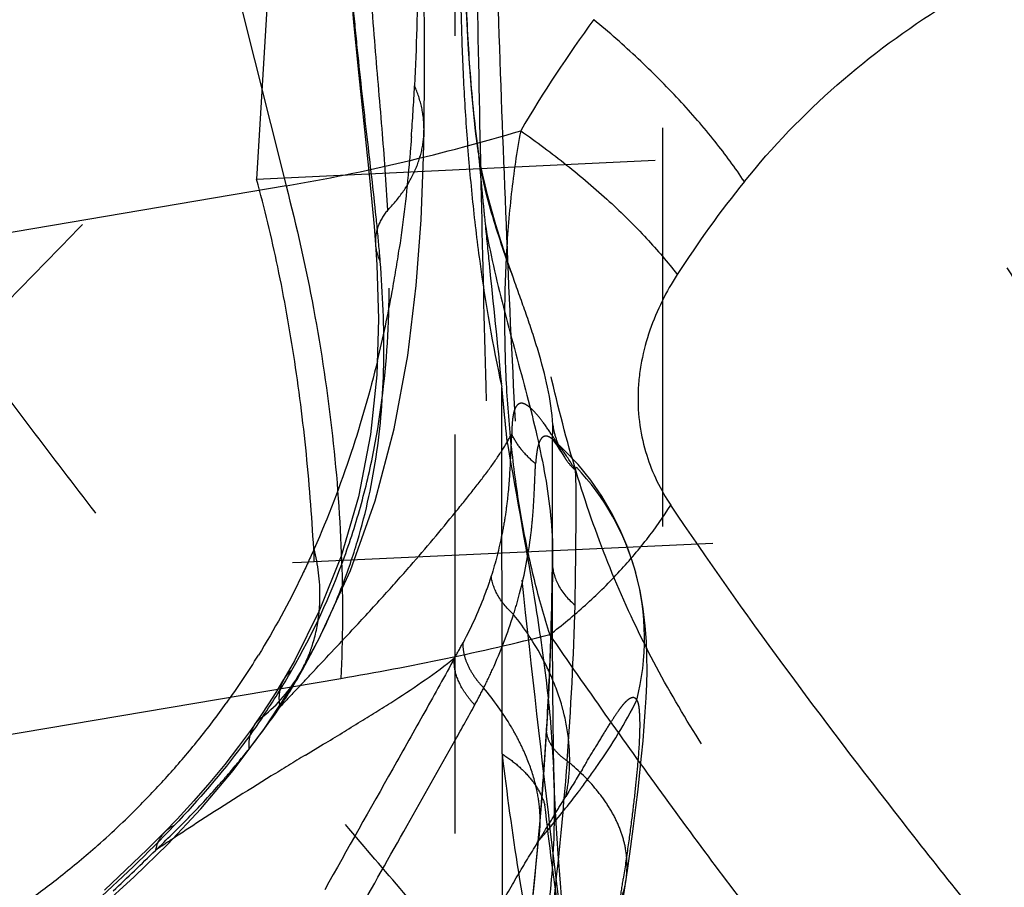
# Model space of a CAD drawing. Units: millimetres. Extents: x 0 to 420, y 0 to 297.
# Drawn here: x 74 to 80, y 116 to 121 of the extents above; entities that cross this region are included whole.
import ezdxf

# ---------------------------------------------------------------- set-up
doc = ezdxf.new("R2010")
doc.units = ezdxf.units.MM
doc.header["$LTSCALE"] = 23.1
doc.linetypes.add('DOT', pattern=[0.2, 0.1, -0.1])
doc.linetypes.add('HIDDEN', pattern=[0.2, 0.1, -0.1])
doc.layers.get('0').update_dxf_attribs({"linetype": 'CONTINUOUS'})
for name, color, linetype in [('607082205-000-00-ED1_DIM', 7, 'CONTINUOUS'), ('607082205-000_CL', 7, 'CONTINUOUS'), ('607082205-000_HL', 7, 'CONTINUOUS'), ('DEFAULT_2', 6, 'HIDDEN')]:
    doc.layers.add(name, color=color, linetype=linetype)
doc.styles.get("Standard").update_dxf_attribs({"font": 'TXT.SHX', "width": 0.7})
doc.dimstyles.new('DIMSTYLE_3', dxfattribs={"dimtxt": 3.5, "dimasz": 3.5, "dimexe": 1.5, "dimexo": 0, "dimgap": 0.875, "dimtad": 1, "dimdec": 3, "dimlfac": 0.1, "dimdsep": 46, "dimtxsty": 'STANDARD', "dimblk": '_FILLED', "dimblk1": '_FILLED', "dimblk2": '_FILLED', "dimcen": 0.09, "dimclrt": 2, "dimadec": 3, "dimazin": 2, "dimtp": 0.1, "dimtm": 0.1, "dimtfac": 1, "dimtdec": 3, "dimtofl": 0, "dimtmove": 0, "dimatfit": 3, "dimldrblk": '_FILLED', "dimfxl": 1, "dimtolj": 1, "dimarcsym": 0})

# ---------------------------------------------------------------- blocks, each defined once
blk = doc.blocks.new('_FILLED')
at = {"color": 0, "linetype": 'BYBLOCK'}
blk.add_solid([(0, 0), (-1, 0.125), (-1, -0.125)], dxfattribs=at)
blk = doc.blocks.new('*D2')
at = {"layer": '607082205-000-00-ED1_DIM', "color": 3, "linetype": 'CONTINUOUS'}
for p, q in [((75.5575, 171.153), (48.9459, 171.153)), ((50.4459, 171.153), (50.4459, 133.3271)), ((50.4459, 95.5012), (50.4459, 133.3271)), ((75.5573, 95.5012), (48.9459, 95.5012))]:
    blk.add_line(p, q, dxfattribs=at)
at = {"layer": '607082205-000-00-ED1_DIM', "color": 3, "linetype": 'CONTINUOUS', "xscale": 3.5, "yscale": 3.5, "zscale": 3.5}
for p, rotation in [((50.4459, 171.153), 90), ((50.4459, 95.5012), 270)]:
    blk.add_blockref('_FILLED', p, dxfattribs=dict(at, rotation=rotation))
at = {"layer": '607082205-000-00-ED1_DIM', "color": 2, "linetype": 'CONTINUOUS', "insert": (46.0709, 133.3271), "char_height": 3.5, "width": 18.75, "attachment_point": 2, "rotation": 90, "line_spacing_factor": 0.9}
blk.add_mtext('7.565', dxfattribs=at)

msp = doc.modelspace()

# ---------------------------------------------------------------- linework, layer by layer
at = {"color": 9, "linetype": 'DOT'}
for p, q in [((75.9676, 126.3181), (75.5839, 119.9374)), ((75.5839, 119.9374), (104.8734, 121.3393)), ((76.2715, 119.5603), (76.2715, 119.5596)), ((75.9178, 117.7224), (104.8734, 119.0749)), ((77.0044, 116.6092), (77.0037, 118.7349)), ((75.741, 117.0413), (75.7402, 117.04))]:
    msp.add_line(p, q, dxfattribs=at)
for centre, radius, start, end in [((76.3818, 117.275), 1.4486, 15.388, 43.3318), ((59.9537, 117.9186), 17.4793, 355.57087, 358.53247), ((72.0546, 119.2386), 4.3055, 325.9128, 330.1309), ((75.0627, 117.5186), 0.8896, 308.8242, 329.8257), ((75.7192, 116.6781), 0.1775, 123.855, 145.8275), ((75.1833, 116.0257), 0.1849, 114.5581, 135.8377)]:
    msp.add_arc(centre, radius, start, end, dxfattribs=at)
for points, knots in [([(76.1991, 121.8718), (76.2052, 121.6775), (76.2233, 121.3), (76.2629, 120.7532), (76.308, 120.2429), (76.3329, 119.9151), (76.341, 119.7568)], [0, 0, 0, 0, 0.275039, 0.53477, 0.775765, 1, 1, 1, 1]), ([(77.0044, 118.736), (76.9517, 118.9761), (76.8892, 119.34), (76.832, 119.8276), (76.8006, 120.1922), (76.7795, 120.5533), (76.7639, 121.025), (76.7616, 121.376), (76.7604, 121.6085)], [0, 0, 0, 0, 0.255322, 0.38291, 0.509916, 0.635378, 0.758564, 1, 1, 1, 1]), ([(71.5628, 120.3443), (71.8863, 120.2411), (72.3807, 120.1142), (73.0492, 119.997), (73.5538, 119.9344), (74.0608, 119.8973), (74.7382, 119.8818), (75.2466, 119.9066), (75.5839, 119.9374)], [0, 0, 0, 0, 0.250429, 0.375465, 0.500405, 0.625291, 0.750165, 1, 1, 1, 1]), ([(80.8831, 111.2095), (80.7811, 111.2843), (80.5715, 111.4449), (80.253, 111.7061), (79.9197, 111.9967), (79.6362, 112.2587), (79.4054, 112.4818), (79.229, 112.6576), (79.0518, 112.8403), (78.8734, 113.0306), (78.6887, 113.2265), (78.4992, 113.433), (78.3025, 113.651), (78.0189, 113.97), (77.6311, 114.4151), (77.2167, 114.8973), (76.8988, 115.268), (76.6975, 115.5018), (76.4811, 115.7521), (76.1981, 116.0795), (75.8513, 116.4937), (75.4943, 116.9314), (75.1299, 117.3878), (74.7617, 117.8594), (74.3924, 118.3416), (74.0268, 118.8289), (73.6686, 119.3191), (73.3067, 119.801), (73.0626, 120.1191), (72.9404, 120.2771)], [0, 0, 0, 0, 0.031401, 0.065523, 0.10222, 0.141157, 0.161313, 0.181894, 0.202951, 0.224485, 0.246641, 0.269777, 0.29404, 0.319535, 0.375715, 0.440552, 0.477364, 0.496916, 0.517134, 0.559484, 0.604316, 0.651222, 0.699685, 0.749266, 0.799735, 0.850419, 0.900476, 0.950417, 1, 1, 1, 1]), ([(76.341, 119.7568), (76.3732, 119.7898), (76.4315, 119.8592), (76.4988, 119.974), (76.5417, 120.0948), (76.5521, 120.1782), (76.5527, 120.2193)], [0, 0, 0, 0, 0.265652, 0.519796, 0.76345, 1, 1, 1, 1]), ([(75.9178, 117.7224), (75.9085, 117.9184), (75.8804, 118.3063), (75.8103, 118.8761), (75.7135, 119.4197), (75.6298, 119.7695), (75.5833, 119.9374)], [0, 0, 0, 0, 0.262268, 0.519631, 0.767089, 1, 1, 1, 1]), ([(75.7882, 117.0943), (75.9083, 117.3031), (76.0592, 117.6286), (76.1999, 118.0765), (76.2989, 118.516), (76.3592, 119.0777), (76.3524, 119.5286), (76.341, 119.7568)], [0, 0, 0, 0, 0.262022, 0.387621, 0.510225, 0.751505, 1, 1, 1, 1]), ([(76.341, 119.7568), (76.3179, 119.7287), (76.2896, 119.6812), (76.2717, 119.6122), (76.2705, 119.5773), (76.2716, 119.5603)], [0, 0, 0, 0, 0.512966, 0.759251, 1, 1, 1, 1]), ([(76.9068, 119.6787), (76.9339, 119.5165), (77.0092, 119.1947), (77.142, 118.7215), (77.257, 118.2544), (77.2959, 117.9395), (77.297, 117.7856)], [0, 0, 0, 0, 0.25479, 0.511293, 0.76159, 1, 1, 1, 1]), ([(77.0357, 118.4063), (77.0898, 118.0896), (77.1788, 117.6199), (77.2685, 116.995), (77.2951, 116.6859), (77.3018, 116.5328)], [0, 0, 0, 0, 0.508971, 0.757318, 1, 1, 1, 1]), ([(77.43, 118.2519), (77.4079, 118.2892), (77.3761, 118.34), (77.3317, 118.3974), (77.3116, 118.4187), (77.3019, 118.4272)], [0, 0, 0, 0, 0.597942, 0.822978, 1, 1, 1, 1]), ([(71.2387, 118.3477), (71.6144, 118.2269), (72.3766, 118.0162), (73.5445, 117.8054), (74.7287, 117.7036), (75.5217, 117.7058), (75.9178, 117.7224)], [0, 0, 0, 0, 0.249536, 0.499249, 0.749349, 1, 1, 1, 1]), ([(77.4273, 117.4709), (77.429, 117.5604), (77.4312, 117.7246), (77.4333, 117.9462), (77.4342, 118.1002), (77.4325, 118.1963), (77.4309, 118.2349), (77.4299, 118.2518)], [0, 0, 0, 0, 0.343624, 0.630877, 0.851586, 0.935158, 1, 1, 1, 1]), ([(77.43, 118.2518), (77.4296, 118.2556), (77.4294, 118.2622), (77.4333, 118.2678), (77.4355, 118.269)], [0, 0, 0, 0, 0.610076, 1, 1, 1, 1]), ([(77.2963, 117.7175), (77.296, 117.6721), (77.3239, 117.5761), (77.3882, 117.502), (77.4273, 117.4709)], [0, 0, 0, 0, 0.476632, 1, 1, 1, 1]), ([(75.7882, 117.0943), (75.7835, 117.0907), (75.7656, 117.0751), (75.7507, 117.0562), (75.7417, 117.0409)], [0, 0, 0, 0, 0.252388, 1, 1, 1, 1]), ([(75.6204, 116.8256), (75.5823, 116.7693), (75.4244, 116.5481), (75.247, 116.3413), (75.1065, 116.1938)], [0, 0, 0, 0, 0.250194, 1, 1, 1, 1]), ([(77.3808, 116.5687), (77.3624, 116.581), (77.3294, 116.6076), (77.2906, 116.6542), (77.2665, 116.7037), (77.2615, 116.7386), (77.2623, 116.755)], [0, 0, 0, 0, 0.288996, 0.550338, 0.785299, 1, 1, 1, 1]), ([(77.3808, 116.5687), (77.3562, 116.2513), (77.2919, 115.594), (77.1952, 114.9402), (77.1311, 114.6043)], [0, 0, 0, 0, 0.48212, 1, 1, 1, 1]), ([(77.7229, 115.8821), (77.7312, 115.9403), (77.7292, 116.032), (77.6985, 116.1506), (77.6599, 116.2406), (77.6076, 116.3285), (77.5196, 116.4439), (77.4392, 116.5213), (77.3808, 116.5687)], [0, 0, 0, 0, 0.220195, 0.336193, 0.457618, 0.585112, 0.718515, 1, 1, 1, 1]), ([(75.1065, 116.1939), (74.9526, 116.0324), (74.6405, 115.7338), (74.1602, 115.3357), (73.7662, 115.0453), (73.4614, 114.8471), (73.3137, 114.7605), (73.2412, 114.7209)], [0, 0, 0, 0, 0.280648, 0.54274, 0.784617, 0.896053, 1, 1, 1, 1])]:
    msp.add_open_spline(points, degree=3, knots=knots, dxfattribs=at)
at = {"layer": '607082205-000_CL', "color": 9, "linetype": 'CONTINUOUS'}
for p, q in [((73.9476, 127.1012), (75.7542, 119.8989)), ((75.7542, 119.8989), (71.5038, 119.1789))]:
    msp.add_line(p, q, dxfattribs=at)
at = {"layer": '607082205-000_CL', "color": 7, "linetype": 'CONTINUOUS'}
msp.add_line((73.1132, 116.5453), (76.0711, 117.0463), dxfattribs=at)
at = {"layer": '607082205-000_CL', "color": 9, "linetype": 'CONTINUOUS'}
for centre, radius, start, end in [((83.3097, 116.6026), 7.1748, 143.57946, 149.74013), ((73.7391, 131.5212), 11.7957, 279.83582, 286.61749), ((82.9879, 116.212), 5.8955, 140.97854, 147.44066), ((73.3731, 132.9511), 16.132, 279.62776, 284.01835)]:
    msp.add_arc(centre, radius, start, end, dxfattribs=at)
at = {"layer": '607082205-000_CL', "color": 7, "linetype": 'CONTINUOUS'}
for points, knots in [([(78.4076, 119.9239), (78.5699, 120.1252), (78.9298, 120.5), (79.452, 120.8856), (79.9035, 121.1383), (80.2573, 121.3001), (80.6234, 121.4344), (80.9994, 121.5441), (81.3817, 121.6354), (81.7664, 121.7197), (82.1522, 121.8005), (82.5389, 121.8788), (82.9264, 121.9561), (83.4447, 122.0595), (83.8337, 122.138), (84.0934, 122.1898)], [0, 0, 0, 0, 0.123735, 0.247274, 0.309153, 0.371114, 0.433224, 0.495663, 0.558432, 0.621288, 0.684147, 0.74707, 0.810097, 0.87326, 1, 1, 1, 1]), ([(77.1125, 120.2181), (77.0893, 120.0971), (77.0541, 119.85), (77.0243, 119.4737), (77.0159, 119.0912), (77.0276, 118.7082), (77.0602, 118.3315), (77.1126, 117.9679), (77.1847, 117.6242), (77.2461, 117.4044), (77.2808, 117.2996)], [0, 0, 0, 0, 0.125275, 0.253587, 0.383773, 0.514244, 0.643057, 0.768164, 0.887647, 1, 1, 1, 1]), ([(85.8332, 101.7057), (85.8254, 101.9095), (85.8102, 102.3175), (85.7926, 102.8279), (85.7798, 103.237), (85.768, 103.647), (85.7538, 104.0569), (85.7297, 104.4661), (85.6963, 104.8732), (85.6362, 105.3784), (85.5354, 105.9775), (85.4065, 106.5667), (85.2497, 107.1444), (85.0657, 107.7092), (84.856, 108.2602), (84.5454, 108.9736), (84.1026, 109.8317), (83.5021, 110.8141), (82.8525, 111.7565), (82.1693, 112.6702), (81.4639, 113.5641), (80.747, 114.4469), (80.0284, 115.327), (79.0825, 116.5094), (78.4041, 117.4217), (77.9813, 118.0499)], [0, 0, 0, 0, 0.032765, 0.065611, 0.08207, 0.098551, 0.131522, 0.147983, 0.164416, 0.197163, 0.229705, 0.262002, 0.294052, 0.325859, 0.357425, 0.388762, 0.450858, 0.512418, 0.573664, 0.634747, 0.695732, 0.756643, 0.817496, 0.878318, 1, 1, 1, 1]), ([(85.0491, 101.2506), (85.0467, 101.4548), (85.0397, 101.8629), (85.0253, 102.3725), (85.0106, 102.7794), (84.9938, 103.1851), (84.9672, 103.6903), (84.9192, 104.2929), (84.8492, 104.8889), (84.753, 105.4761), (84.5862, 106.241), (84.3636, 106.9862), (84.0909, 107.707), (83.8645, 108.2329), (83.616, 108.7453), (83.257, 109.409), (82.7599, 110.2065), (82.1053, 111.1199), (81.4205, 112.0073), (80.7178, 112.879), (80.007, 113.7435), (79.2957, 114.6077), (78.713, 115.3365), (78.2608, 115.931), (77.8174, 116.5333), (77.4937, 116.9917), (77.2809, 117.2995)], [0, 0, 0, 0, 0.033362, 0.066647, 0.083263, 0.099859, 0.132959, 0.165876, 0.198552, 0.230936, 0.263019, 0.326359, 0.357698, 0.388848, 0.419833, 0.450675, 0.512036, 0.573142, 0.634134, 0.695073, 0.755992, 0.816916, 0.877865, 0.908366, 0.93889, 1, 1, 1, 1]), ([(79.6179, 106.0087), (79.5452, 106.2648), (79.4228, 106.6444), (79.235, 107.1401), (79.0828, 107.5043), (78.9189, 107.8616), (78.685, 108.3276), (78.4309, 108.7815), (78.1692, 109.2299), (77.9714, 109.5646), (77.7714, 109.8977), (77.5017, 110.3394), (77.1576, 110.8865), (76.733, 111.5346), (76.2959, 112.1734), (75.8477, 112.8032), (75.3894, 113.4251), (74.9245, 114.0414), (74.46, 114.6582), (74.0033, 115.2812), (73.5546, 115.9105), (73.2597, 116.3332), (73.1132, 116.5453)], [0, 0, 0, 0, 0.064204, 0.096075, 0.1278, 0.159385, 0.190839, 0.253506, 0.284782, 0.316034, 0.347264, 0.378473, 0.440831, 0.50311, 0.56531, 0.627443, 0.689524, 0.751573, 0.813625, 0.875709, 0.937836, 1, 1, 1, 1])]:
    msp.add_open_spline(points, degree=3, knots=knots, dxfattribs=at)
at = {"layer": '607082205-000_CL', "color": 9, "linetype": 'CONTINUOUS'}
for points, knots in [([(78.4076, 119.9239), (78.3546, 120.0039), (78.2343, 120.1666), (78.0283, 120.4042), (77.7933, 120.6393), (77.6236, 120.7891), (77.5359, 120.8618)], [0, 0, 0, 0, 0.224134, 0.47174, 0.733961, 1, 1, 1, 1]), ([(77.1125, 120.2181), (77.2033, 120.1549), (77.3789, 120.0242), (77.6231, 119.8166), (77.8375, 119.6045), (77.9633, 119.4576), (78.0189, 119.3849)], [0, 0, 0, 0, 0.268527, 0.531168, 0.777715, 1, 1, 1, 1]), ([(75.7542, 119.8988), (75.8159, 119.6641), (75.9225, 119.1843), (76.0314, 118.4581), (76.084, 117.7421), (76.0825, 117.2725), (76.0711, 117.0463)], [0, 0, 0, 0, 0.252848, 0.511468, 0.764135, 1, 1, 1, 1]), ([(78.0189, 119.3849), (77.9864, 119.3357), (77.9268, 119.2314), (77.8567, 119.063), (77.8158, 118.9136), (77.7969, 118.7898), (77.7888, 118.6655), (77.7973, 118.5131), (77.8481, 118.2906), (77.9215, 118.1386), (77.9813, 118.0499)], [0, 0, 0, 0, 0.124766, 0.253579, 0.385371, 0.451802, 0.518272, 0.648952, 0.773464, 1, 1, 1, 1]), ([(77.2808, 117.2996), (77.3518, 117.3537), (77.4885, 117.4675), (77.6764, 117.652), (77.8423, 117.8453), (77.9385, 117.9813), (77.9813, 118.0499)], [0, 0, 0, 0, 0.259885, 0.516516, 0.764837, 1, 1, 1, 1])]:
    msp.add_open_spline(points, degree=3, knots=knots, dxfattribs=at)
at = {"layer": '607082205-000_HL', "color": 6, "linetype": 'HIDDEN'}
for p, q in [((76.7331, 111.528), (76.7331, 159.4232)), ((77.9331, 157.1961), (77.9331, 109.4581)), ((76.5554, 120.7666), (76.5503, 121.7635)), ((76.8641, 120.1141), (76.8704, 120.0679)), ((76.2635, 119.6635), (76.2715, 119.5596)), ((76.2715, 119.5603), (76.279, 119.4415)), ((76.279, 119.4415), (76.2886, 119.1266)), ((77.2978, 118.4689), (77.2989, 118.515)), ((77.3526, 118.3488), (77.3663, 118.327)), ((77.2966, 117.8606), (77.2967, 117.9055)), ((77.297, 117.7856), (77.2967, 117.9046)), ((77.2963, 117.7175), (77.2958, 117.6693)), ((77.297, 117.3166), (77.2971, 117.7678)), ((77.2984, 116.9745), (77.297, 117.3166)), ((75.8024, 117.1487), (75.741, 117.0413)), ((77.3017, 116.6392), (77.2984, 116.9745)), ((75.6077, 116.8305), (75.5718, 116.7782)), ((75.5717, 116.7781), (75.5539, 116.7528)), ((77.3057, 116.4114), (77.3017, 116.6392)), ((75.399, 116.5474), (75.3127, 116.4425)), ((75.3127, 116.4425), (75.2206, 116.3368)), ((77.238, 116.4009), (77.2136, 116.1075)), ((75.0504, 116.1548), (74.9504, 116.0544)), ((74.9504, 116.0544), (74.7037, 115.8203))]:
    msp.add_line(p, q, dxfattribs=at)
for points in [[(76.0825, 121.8043), (76.0986, 121.4695), (76.1193, 121.1564), (76.1451, 120.8448), (76.1749, 120.5377)], [(76.864, 120.1149), (76.8514, 120.2155), (76.8269, 120.4575), (76.8103, 120.6888), (76.7994, 120.9111), (76.7924, 121.128), (76.7883, 121.3382), (76.7869, 121.49)], [(76.5529, 120.2201), (76.5536, 120.269), (76.5555, 120.5179), (76.5554, 120.7666)], [(76.1749, 120.5377), (76.2372, 119.9459), (76.2635, 119.6635)], [(75.8321, 117.0712), (75.9439, 117.2742), (76.1266, 117.6704), (76.27, 118.0742), (76.3801, 118.4923), (76.4586, 118.9163), (76.5081, 119.3221), (76.5359, 119.703), (76.5498, 120.0671), (76.5529, 120.2192)], [(76.8672, 120.0939), (76.8654, 120.1052), (76.8643, 120.1127), (76.864, 120.1146)], [(77.07, 119.3647), (77.0362, 119.4617), (76.9993, 119.5742), (76.9687, 119.6742), (76.9433, 119.763), (76.9228, 119.8398), (76.9067, 119.9047), (76.8938, 119.9602), (76.8839, 120.0061), (76.8766, 120.0423), (76.8713, 120.0708), (76.8676, 120.0919), (76.8672, 120.0939)], [(76.2886, 119.1266), (76.2795, 118.8041), (76.2439, 118.4587), (76.174, 118.098)], [(77.3019, 118.4272), (77.2973, 118.4314), (77.2906, 118.4378), (77.2894, 118.4391)], [(77.2894, 118.4391), (77.2922, 118.4358), (77.2973, 118.4294)], [(77.2987, 118.4276), (77.3087, 118.4141), (77.3212, 118.3964), (77.3357, 118.3749), (77.3526, 118.3488)], [(77.777, 117.6644), (77.7601, 117.7214), (77.7272, 117.8152), (77.6872, 117.91), (77.6392, 118.0056), (77.5828, 118.1008), (77.5181, 118.1939), (77.4448, 118.2842), (77.3627, 118.371), (77.3018, 118.4273)], [(76.174, 118.098), (76.0729, 117.7547), (75.9485, 117.4414), (75.8024, 117.1487)], [(77.2958, 117.6693), (77.2938, 117.5373), (77.2905, 117.3951), (77.2857, 117.2428), (77.2793, 117.0808), (77.271, 116.9091), (77.2622, 116.755)], [(77.7234, 115.882), (77.7329, 115.9476), (77.7503, 116.0722), (77.7659, 116.1893), (77.7798, 116.2992), (77.7922, 116.4035), (77.8031, 116.502), (77.8127, 116.5949), (77.8211, 116.6843), (77.8282, 116.77), (77.8341, 116.8522), (77.8388, 116.933), (77.8421, 117.0127), (77.8438, 117.0916), (77.8435, 117.1734), (77.8405, 117.2599), (77.8339, 117.351), (77.8222, 117.4488), (77.8035, 117.555), (77.7776, 117.6622)], [(72.9853, 114.5955), (73.164, 114.6757), (73.3545, 114.7735), (73.5408, 114.8799), (73.727, 114.9958), (73.9146, 115.1213), (74.1035, 115.256), (74.2943, 115.4001), (74.4862, 115.5537), (74.6797, 115.7182), (74.8751, 115.8958), (75.0694, 116.0863), (75.2605, 116.2907), (75.4485, 116.5136), (75.6299, 116.7562), (75.7982, 117.0141), (75.8335, 117.0736)], [(75.7402, 117.04), (75.734, 117.0296), (75.6944, 116.9645), (75.6524, 116.8981), (75.6077, 116.8305)], [(75.5539, 116.7528), (75.4795, 116.6509), (75.399, 116.5474)], [(77.2622, 116.755), (77.2585, 116.6941), (77.238, 116.4009)], [(77.4164, 115.1425), (77.3934, 115.3346), (77.3733, 115.519), (77.3565, 115.6928), (77.3422, 115.8599), (77.3295, 116.0303), (77.3182, 116.2073), (77.3084, 116.3876), (77.3018, 116.5328)], [(75.2206, 116.3368), (75.1232, 116.2307), (75.0502, 116.1546)], [(77.2136, 116.1075), (77.1854, 115.8151), (77.1532, 115.5247), (77.1168, 115.2375), (77.0759, 114.9549)], [(77.1886, 113.5771), (77.2031, 113.6176), (77.2986, 113.905), (77.386, 114.2026), (77.4652, 114.5095), (77.5363, 114.8225), (77.5993, 115.1365), (77.655, 115.4483), (77.7047, 115.7575), (77.7233, 115.8817)]]:
    msp.add_lwpolyline(points, dxfattribs=at)
msp.add_arc((12.3775, 117.9123), 64.9192, 359.82977, 359.954383, dxfattribs=at)
for points, knots in [([(76.7866, 121.3162), (76.7884, 121.2205), (76.7946, 120.9752), (76.8137, 120.5741), (76.8434, 120.2697), (76.864, 120.1149)], [0, 0, 0, 0, 0.23851, 0.611208, 1, 1, 1, 1]), ([(76.8704, 120.0679), (76.8695, 120.0734), (76.8733, 120.0281), (76.875, 120.011), (76.8802, 119.954), (76.8867, 119.8852), (76.8957, 119.791), (76.903, 119.7166), (76.9068, 119.6787)], [0, 0, 0, 0, 0.042718, 0.155463, 0.285661, 0.422901, 0.707678, 1, 1, 1, 1]), ([(77.0701, 119.3647), (77.028, 119.4827), (76.9467, 119.7127), (76.8879, 119.9505), (76.8704, 120.0679)], [0, 0, 0, 0, 0.513373, 1, 1, 1, 1]), ([(76.9068, 119.6787), (76.9143, 119.6023), (76.9453, 119.2929), (76.9772, 118.9836), (77.001, 118.7506)], [0, 0, 0, 0, 0.246696, 1, 1, 1, 1]), ([(77.2989, 118.515), (77.2895, 118.6609), (77.2379, 118.8778), (77.145, 119.1563), (77.0949, 119.2954), (77.0701, 119.3647)], [0, 0, 0, 0, 0.497342, 0.749574, 1, 1, 1, 1]), ([(77.0357, 118.4063), (77.033, 118.4337), (77.0275, 118.4885), (77.019, 118.5706), (77.0111, 118.6528), (77.0065, 118.7076), (77.0037, 118.7349)], [0, 0, 0, 0, 0.249878, 0.500361, 0.750241, 1, 1, 1, 1]), ([(77.2989, 118.515), (77.2998, 118.5015), (77.3078, 118.461), (77.3212, 118.4221), (77.3313, 118.3966)], [0, 0, 0, 0, 0.331455, 1, 1, 1, 1]), ([(77.2967, 117.9055), (77.2967, 118.0141), (77.2964, 118.2019), (77.2964, 118.3898), (77.2978, 118.4689)], [0, 0, 0, 0, 0.578725, 1, 1, 1, 1]), ([(77.3908, 115.3205), (77.324, 115.8263), (77.2025, 116.8547), (77.0912, 117.8841), (77.0357, 118.4063)], [0, 0, 0, 0, 0.492797, 1, 1, 1, 1]), ([(77.3313, 118.3966), (77.3338, 118.3905), (77.344, 118.3665), (77.3562, 118.3433), (77.3665, 118.3267)], [0, 0, 0, 0, 0.251303, 1, 1, 1, 1]), ([(77.3665, 118.3267), (77.3712, 118.3191), (77.3893, 118.2918), (77.4115, 118.267), (77.43, 118.2519)], [0, 0, 0, 0, 0.27117, 1, 1, 1, 1]), ([(79.4328, 106.6599), (79.3576, 106.9252), (79.1893, 107.4492), (78.8835, 108.2141), (78.5832, 108.8285), (78.3261, 109.3087), (78.1278, 109.6637), (77.9254, 110.0146), (77.7196, 110.3622), (77.5113, 110.7075), (77.2311, 111.1656), (76.8743, 111.7339), (76.4332, 112.4076), (76.0552, 112.9621), (75.7468, 113.4015), (75.5123, 113.729), (75.2741, 114.0537), (75.0327, 114.3758), (74.7917, 114.6973), (74.5529, 115.019), (74.3158, 115.3407), (74.002, 115.77), (73.6134, 116.309), (73.1536, 116.9603), (72.8516, 117.3976), (72.702, 117.6172)], [0, 0, 0, 0, 0.064044, 0.127712, 0.191141, 0.222742, 0.254217, 0.285568, 0.316829, 0.348038, 0.379218, 0.441545, 0.50388, 0.566218, 0.597389, 0.628564, 0.659747, 0.690925, 0.722042, 0.753063, 0.783982, 0.814846, 0.876576, 0.938294, 1, 1, 1, 1])]:
    msp.add_open_spline(points, degree=3, knots=knots, dxfattribs=at)
at = {"layer": 'DEFAULT_2', "color": 6, "linetype": 'DOT'}
for p, q in [((76.9701, 121.2643), (76.9842, 120.8446)), ((76.5529, 120.2192), (76.5529, 120.2201)), ((77.3019, 118.4272), (77.3017, 118.4274)), ((77.297, 117.7856), (77.2971, 117.7678)), ((77.2971, 117.7678), (77.2964, 117.7194)), ((77.7776, 117.6622), (77.777, 117.6643)), ((75.8321, 117.0712), (75.8335, 117.0736)), ((75.5718, 116.7782), (75.5717, 116.7781)), ((77.2622, 116.755), (77.2635, 116.7669)), ((77.2622, 116.755), (77.2622, 116.755)), ((75.8671, 116.6023), (75.9699, 116.6647)), ((77.0044, 116.6092), (77.0044, 111.117)), ((77.3018, 116.5328), (77.3057, 116.4114)), ((75.0504, 116.1548), (75.0502, 116.1546)), ((77.7233, 115.8817), (77.7234, 115.882))]:
    msp.add_line(p, q, dxfattribs=at)
for centre, radius, start, end in [((63.7022, 121.1127), 12.8114, 355.83661, 357.16268), ((68.9373, 120.6409), 7.5536, 349.68065, 351.60275), ((69.386, 120.5594), 7.0975, 346.36573, 349.67857), ((77.1885, 118.2982), 0.1717, 48.7817, 50.802), ((74.3235, 116.5052), 3.5531, 32.1634, 33.1747), ((77.4879, 118.6675), 0.4747, 220.4623, 232.5113), ((77.7341, 118.2749), 0.5346, 171.1724, 172.4684), ((74.5274, 118.2022), 2.664, 353.0566, 355.4027), ((57.3353, 117.9063), 19.9619, 359.29679, 359.46368), ((76.3833, 117.2785), 1.4462, 345.6106, 15.388), ((72.4676, 118.9997), 3.8809, 330.6099, 334.5073), ((74.6313, 118.3969), 2.4331, 329.583, 331.9512), ((71.4906, 119.7185), 4.8249, 324.2905, 328.2668), ((75.0812, 117.5074), 0.8679, 330.0293, 338.8894), ((72.2499, 119.1236), 4.1313, 327.0965, 330.5952), ((122.7189, 73.0323), 64.2776, 136.86687, 136.988021), ((74.1414, 118.3751), 3.0848, 331.2721, 333.3362), ((71.4832, 119.7234), 4.8337, 321.1181, 324.2943), ((72.145, 119.335), 4.3358, 325.0733, 325.5031), ((48.4525, 132.4777), 32.3902, 330.82615, 331.23791), ((71.9199, 119.496), 4.6126, 321.6975, 325.0352), ((48.6488, 118.5197), 28.6683, 355.99443, 356.49475), ((71.362, 119.8202), 4.9889, 318.1314, 321.1258), ((71.7218, 119.6591), 4.8691, 319.4689, 321.6358), ((93.6223, 87.3428), 34.2252, 121.25013, 121.63956), ((112.4709, 95.281), 40.9418, 148.74866, 149.00965), ((71.2617, 119.9092), 5.123, 315.2727, 318.1396), ((86.6124, 98.6996), 20.8792, 121.61084, 123.02761), ((71.534, 119.8192), 5.1159, 318.4704, 319.4731), ((53.313, 118.1932), 23.9926, 355.41296, 355.99425), ((71.2128, 120.1069), 5.5472, 315.7851, 318.445), ((73.6247, 119.2885), 4.7974, 322.7818, 323.1686), ((71.2032, 119.9664), 5.2047, 311.4454, 315.2783), ((70.1827, 121.116), 6.9892, 313.54631, 315.74499), ((86.2824, 99.2093), 20.272, 123.03069, 123.53345), ((86.1889, 99.3504), 20.1027, 123.53345, 123.82735), ((60.5103, 130.8424), 20.7051, 313.46666, 314.40379), ((17.8576, 124.8111), 60.5109, 351.388121, 351.517013), ((77.1966, 115.9573), 0.5316, 337.0675, 351.8329)]:
    msp.add_arc(centre, radius, start, end, dxfattribs=at)
for points, knots in [([(80.8831, 117.3274), (80.809, 117.5751), (80.6439, 118.0481), (80.3421, 118.7124), (80.0061, 119.3141), (79.646, 119.8638), (79.2719, 120.3721), (78.8937, 120.8499), (78.5209, 121.3081), (78.221, 121.6849), (77.994, 121.9868), (77.7795, 122.2877), (77.5307, 122.671), (77.2649, 123.1467), (77.0353, 123.6398), (76.8438, 124.154), (76.6928, 124.6926), (76.5837, 125.2569), (76.5359, 125.6429), (76.517, 125.8396)], [0, 0, 0, 0, 0.07991, 0.154635, 0.225297, 0.29276, 0.35764, 0.420346, 0.481143, 0.540238, 0.569225, 0.597893, 0.654467, 0.710401, 0.766204, 0.822465, 0.879837, 0.938927, 1, 1, 1, 1]), ([(73.5264, 119.9647), (73.6292, 120.1908), (73.854, 120.6233), (74.2201, 121.24), (74.5881, 121.8259), (74.8321, 122.2081), (74.9509, 122.3969)], [0, 0, 0, 0, 0.264087, 0.517747, 0.762719, 1, 1, 1, 1]), ([(76.5264, 121.8672), (76.5244, 121.6275), (76.5206, 121.1646), (76.509, 120.7016), (76.4979, 120.4786)], [0, 0, 0, 0, 0.517613, 1, 1, 1, 1]), ([(76.2758, 119.7177), (76.2598, 119.8727), (76.222, 120.1949), (76.1752, 120.6054), (76.1416, 120.9526), (76.1123, 121.3212), (76.0966, 121.6017), (76.0879, 121.7911)], [0, 0, 0, 0, 0.224401, 0.467336, 0.595242, 0.726918, 1, 1, 1, 1]), ([(72.9852, 117.9996), (73.1137, 118.1468), (73.3768, 118.4367), (73.7814, 118.8605), (74.1885, 119.2768), (74.5899, 119.6883), (74.9767, 120.1007), (75.2814, 120.4522), (75.5093, 120.7402), (75.7238, 121.0322), (75.8719, 121.2594), (75.9648, 121.4138)], [0, 0, 0, 0, 0.129135, 0.258544, 0.387113, 0.513837, 0.638369, 0.760657, 0.821024, 0.880952, 1, 1, 1, 1]), ([(80.8831, 112.96), (80.8052, 113.1482), (80.6323, 113.5068), (80.3243, 114.0034), (79.9884, 114.4536), (79.6361, 114.8706), (79.2785, 115.2677), (78.9264, 115.6579), (78.5909, 116.0549), (78.2824, 116.4704), (78.0033, 116.9093), (77.7569, 117.3773), (77.5464, 117.8798), (77.375, 118.4209), (77.2381, 119.0009), (77.1314, 119.6203), (77.0504, 120.2796), (77.0119, 120.7329), (76.9953, 120.9661)], [0, 0, 0, 0, 0.066998, 0.130584, 0.191864, 0.251547, 0.310038, 0.367573, 0.424389, 0.480882, 0.537607, 0.595246, 0.654602, 0.716528, 0.781654, 0.850416, 0.923126, 1, 1, 1, 1]), ([(76.8614, 120.9624), (76.8683, 120.5876), (76.8828, 119.8463), (76.917, 118.3948), (76.9592, 117.3182), (77.0045, 116.6092)], [0, 0, 0, 0, 0.258173, 0.510674, 1, 1, 1, 1]), ([(76.9842, 120.8446), (76.9975, 120.455), (77.0258, 119.6832), (77.0774, 118.5374), (77.1459, 117.416), (77.2119, 116.6777), (77.2525, 116.3135)], [0, 0, 0, 0, 0.25762, 0.51034, 0.757861, 1, 1, 1, 1]), ([(76.5527, 120.2201), (76.5533, 120.2642), (76.5443, 120.3532), (76.5161, 120.438), (76.4979, 120.4786)], [0, 0, 0, 0, 0.49755, 1, 1, 1, 1]), ([(76.4798, 120.1826), (76.4758, 120.129), (76.4584, 119.9135), (76.4336, 119.6985), (76.4099, 119.5378)], [0, 0, 0, 0, 0.248632, 1, 1, 1, 1]), ([(76.2996, 119.461), (76.2979, 119.4821), (76.2907, 119.5677), (76.2824, 119.6533), (76.2758, 119.7177)], [0, 0, 0, 0, 0.245969, 1, 1, 1, 1]), ([(76.2717, 119.5596), (76.2723, 119.5511), (76.2765, 119.517), (76.2878, 119.4838), (76.2996, 119.461)], [0, 0, 0, 0, 0.250846, 1, 1, 1, 1]), ([(75.9706, 117.3294), (76.0104, 117.4131), (76.0829, 117.5813), (76.1991, 117.9225), (76.293, 118.3604), (76.3305, 118.905), (76.3145, 119.2727), (76.2996, 119.461)], [0, 0, 0, 0, 0.127318, 0.251559, 0.495005, 0.740335, 1, 1, 1, 1]), ([(76.2835, 118.8864), (76.24, 118.7074), (76.1343, 118.3383), (75.9973, 117.9795), (75.9171, 117.7972)], [0, 0, 0, 0, 0.480512, 1, 1, 1, 1]), ([(77.14, 118.6334), (77.134, 118.6364), (77.1226, 118.6411), (77.1041, 118.6392), (77.0896, 118.6276), (77.0787, 118.6088), (77.0705, 118.5826), (77.0651, 118.5488), (77.0619, 118.5079), (77.0608, 118.4782), (77.0603, 118.4624)], [0, 0, 0, 0, 0.089249, 0.161782, 0.236685, 0.329315, 0.449267, 0.602345, 0.787719, 1, 1, 1, 1]), ([(77.1926, 118.5898), (77.1838, 118.5991), (77.1674, 118.6151), (77.1488, 118.6288), (77.14, 118.6334)], [0, 0, 0, 0, 0.563142, 1, 1, 1, 1]), ([(77.2975, 118.4494), (77.2793, 118.4771), (77.2465, 118.5255), (77.2099, 118.5713), (77.1926, 118.5898)], [0, 0, 0, 0, 0.566387, 1, 1, 1, 1]), ([(76.7352, 118.0091), (76.7698, 118.0517), (76.8348, 118.1324), (76.9245, 118.249), (76.9998, 118.3566), (77.0421, 118.4277), (77.0603, 118.4624)], [0, 0, 0, 0, 0.294873, 0.556474, 0.789664, 1, 1, 1, 1]), ([(77.0603, 118.4624), (77.0582, 118.4379), (77.0554, 118.3846), (77.0506, 118.2646), (77.0419, 118.1324), (77.0243, 117.991), (76.9969, 117.8351), (76.9664, 117.7175), (76.942, 117.6385)], [0, 0, 0, 0, 0.088378, 0.191525, 0.431569, 0.564237, 0.703125, 1, 1, 1, 1]), ([(77.1266, 118.3596), (77.1198, 118.3675), (77.0944, 118.3994), (77.0731, 118.4347), (77.0603, 118.4624)], [0, 0, 0, 0, 0.253483, 1, 1, 1, 1]), ([(77.2971, 118.4313), (77.2916, 118.4357), (77.2814, 118.4431), (77.2653, 118.4498), (77.2501, 118.4499), (77.2369, 118.4425), (77.2265, 118.429), (77.2179, 118.4101), (77.2108, 118.3855), (77.2074, 118.3671), (77.2058, 118.357)], [0, 0, 0, 0, 0.133209, 0.238275, 0.325611, 0.412111, 0.514935, 0.644518, 0.80555, 1, 1, 1, 1]), ([(77.2041, 118.345), (77.2035, 118.3408), (77.2013, 118.3228), (77.1999, 118.3048), (77.199, 118.2908)], [0, 0, 0, 0, 0.23192, 1, 1, 1, 1]), ([(77.196, 118.2348), (77.1962, 118.2397), (77.1971, 118.2584), (77.1981, 118.277), (77.199, 118.2908)], [0, 0, 0, 0, 0.262386, 1, 1, 1, 1]), ([(77.1828, 117.9887), (77.1864, 118.0326), (77.1913, 118.1146), (77.1943, 118.1967), (77.196, 118.2348)], [0, 0, 0, 0, 0.536396, 1, 1, 1, 1]), ([(76.1374, 117.3267), (76.1973, 117.3911), (76.311, 117.514), (76.5119, 117.7401), (76.65, 117.9043), (76.7352, 118.0091)], [0, 0, 0, 0, 0.290837, 0.55343, 1, 1, 1, 1]), ([(77.0714, 117.4168), (77.0841, 117.4567), (77.1281, 117.6086), (77.1577, 117.7647), (77.1718, 117.8802)], [0, 0, 0, 0, 0.264375, 1, 1, 1, 1]), ([(75.917, 117.7973), (75.8938, 117.7445), (75.7969, 117.5336), (75.6859, 117.3291), (75.5942, 117.1807)], [0, 0, 0, 0, 0.24861, 1, 1, 1, 1]), ([(75.945, 117.423), (75.9482, 117.4539), (75.9554, 117.5792), (75.9399, 117.7056), (75.9171, 117.7972)], [0, 0, 0, 0, 0.247039, 1, 1, 1, 1]), ([(77.2635, 116.7669), (77.2726, 116.9229), (77.287, 117.2209), (77.294, 117.5192), (77.2957, 117.6613)], [0, 0, 0, 0, 0.52383, 1, 1, 1, 1]), ([(76.942, 117.6385), (76.9317, 117.6064), (76.8861, 117.4742), (76.8284, 117.3463), (76.7786, 117.2528)], [0, 0, 0, 0, 0.241644, 1, 1, 1, 1]), ([(77.0714, 117.4168), (77.0367, 117.4476), (76.9793, 117.5146), (76.9464, 117.5983), (76.942, 117.6385)], [0, 0, 0, 0, 0.53424, 1, 1, 1, 1]), ([(75.8909, 117.1948), (75.8978, 117.2129), (75.9235, 117.2869), (75.9388, 117.3644), (75.945, 117.423)], [0, 0, 0, 0, 0.247594, 1, 1, 1, 1]), ([(76.8981, 116.9906), (76.9159, 117.0261), (76.982, 117.1646), (77.0373, 117.3083), (77.0714, 117.4168)], [0, 0, 0, 0, 0.258548, 1, 1, 1, 1]), ([(77.2852, 117.0672), (77.2715, 117.0979), (77.2116, 117.2209), (77.1357, 117.3361), (77.0714, 117.4168)], [0, 0, 0, 0, 0.245661, 1, 1, 1, 1]), ([(75.8113, 116.9786), (75.8401, 117.0094), (75.9488, 117.1253), (76.0578, 117.2412), (76.1374, 117.3267)], [0, 0, 0, 0, 0.265012, 1, 1, 1, 1]), ([(76.7787, 117.2528), (76.7769, 117.2321), (76.7812, 117.1872), (76.8048, 117.1204), (76.844, 117.0529), (76.8787, 117.011), (76.8982, 116.9907)], [0, 0, 0, 0, 0.211102, 0.450202, 0.714993, 1, 1, 1, 1]), ([(75.9699, 116.6647), (76.042, 116.7084), (76.1809, 116.7925), (76.4383, 116.953), (76.6195, 117.077), (76.7295, 117.165)], [0, 0, 0, 0, 0.277859, 0.535579, 1, 1, 1, 1]), ([(76.7295, 117.165), (76.6731, 117.0606), (76.5547, 116.8462), (76.3029, 116.3993), (76.1086, 116.0561), (75.978, 115.8221)], [0, 0, 0, 0, 0.231217, 0.477608, 1, 1, 1, 1]), ([(76.7327, 117.0927), (76.7315, 117.099), (76.7275, 117.1228), (76.7272, 117.1474), (76.7295, 117.165)], [0, 0, 0, 0, 0.265079, 1, 1, 1, 1]), ([(76.8465, 116.8924), (76.8321, 116.9079), (76.8053, 116.9398), (76.7622, 117.0044), (76.7399, 117.0574), (76.7327, 117.0927)], [0, 0, 0, 0, 0.274005, 0.535512, 1, 1, 1, 1]), ([(75.7409, 117.0395), (75.7278, 117.0166), (75.7101, 116.9631), (75.7128, 116.9071), (75.7185, 116.8793)], [0, 0, 0, 0, 0.482294, 1, 1, 1, 1]), ([(77.3668, 116.8266), (77.3621, 116.8467), (77.341, 116.9288), (77.3113, 117.0087), (77.2852, 117.0672)], [0, 0, 0, 0, 0.243794, 1, 1, 1, 1]), ([(77.0998, 116.6893), (77.0863, 116.7155), (77.0275, 116.8213), (76.9567, 116.9203), (76.8981, 116.9907)], [0, 0, 0, 0, 0.243491, 1, 1, 1, 1]), ([(77.4646, 116.4126), (77.4963, 116.4549), (77.6133, 116.6168), (77.7184, 116.7878), (77.7842, 116.9192)], [0, 0, 0, 0, 0.264507, 1, 1, 1, 1]), ([(77.4698, 116.5213), (77.4901, 116.5548), (77.5289, 116.619), (77.5837, 116.7103), (77.6327, 116.7897), (77.67, 116.8467), (77.697, 116.8834), (77.7141, 116.9041), (77.7297, 116.9199), (77.7458, 116.9325), (77.762, 116.9389), (77.7728, 116.9344), (77.7791, 116.9292), (77.7823, 116.9233), (77.7841, 116.9191)], [0, 0, 0, 0, 0.216324, 0.414277, 0.588009, 0.731478, 0.79028, 0.839757, 0.879926, 0.911568, 0.954908, 0.964355, 0.974537, 1, 1, 1, 1]), ([(77.7841, 116.9191), (77.7861, 116.9172), (77.7893, 116.9117), (77.7941, 116.8965), (77.7977, 116.8711), (77.8003, 116.8353), (77.8017, 116.7928), (77.8014, 116.7442), (77.7985, 116.6664), (77.7904, 116.5551), (77.776, 116.4076), (77.7571, 116.2439), (77.7334, 116.068), (77.7157, 115.9469), (77.7064, 115.8848)], [0, 0, 0, 0, 0.007688, 0.017997, 0.045879, 0.080931, 0.121527, 0.168057, 0.220996, 0.345424, 0.489084, 0.647707, 0.819422, 1, 1, 1, 1]), ([(77.3961, 116.5876), (77.3958, 116.6071), (77.3925, 116.6874), (77.3804, 116.7673), (77.3668, 116.8266)], [0, 0, 0, 0, 0.242785, 1, 1, 1, 1]), ([(75.5723, 116.7777), (75.559, 116.7582), (75.5394, 116.712), (75.5371, 116.6622), (75.5396, 116.637)], [0, 0, 0, 0, 0.482362, 1, 1, 1, 1]), ([(77.1472, 116.5873), (77.1437, 116.5958), (77.129, 116.6303), (77.1128, 116.6642), (77.0998, 116.6893)], [0, 0, 0, 0, 0.246352, 1, 1, 1, 1]), ([(76.1557, 115.6605), (76.2545, 115.8386), (76.4476, 116.1811), (76.6414, 116.5233), (76.7338, 116.6887)], [0, 0, 0, 0, 0.518091, 1, 1, 1, 1]), ([(77.0044, 116.6092), (77.0321, 116.3805), (77.095, 115.9181), (77.2215, 115.218), (77.3923, 114.5006), (77.6224, 113.7675), (77.921, 113.0306), (78.2853, 112.312), (78.6981, 111.6305), (79.1357, 110.991), (79.5841, 110.3836), (79.942, 109.8756), (80.1576, 109.5006), (80.2647, 109.2811), (80.3567, 109.0676), (80.446, 108.8079), (80.5187, 108.5081), (80.5629, 108.2292), (80.5855, 107.9705), (80.5945, 107.7297), (80.5915, 107.4393), (80.5657, 107.1104), (80.5212, 106.8593), (80.4946, 106.7432)], [0, 0, 0, 0, 0.064461, 0.130482, 0.198945, 0.270581, 0.345204, 0.421076, 0.495712, 0.5679, 0.637744, 0.706933, 0.741546, 0.758599, 0.775219, 0.806551, 0.835272, 0.861417, 0.885462, 0.907864, 0.928798, 0.966678, 1, 1, 1, 1]), ([(77.0044, 116.6092), (77.0352, 116.5895), (77.0922, 116.5478), (77.1647, 116.4758), (77.2197, 116.3981), (77.2441, 116.3418), (77.2525, 116.3135)], [0, 0, 0, 0, 0.278505, 0.536482, 0.775739, 1, 1, 1, 1]), ([(77.2085, 116.3866), (77.2052, 116.4031), (77.1899, 116.4715), (77.1675, 116.5382), (77.1472, 116.5873)], [0, 0, 0, 0, 0.24132, 1, 1, 1, 1]), ([(77.3734, 116.3616), (77.3774, 116.3795), (77.3917, 116.454), (77.3968, 116.5301), (77.3961, 116.5876)], [0, 0, 0, 0, 0.241607, 1, 1, 1, 1]), ([(77.3057, 116.4114), (77.3089, 116.2549), (77.3015, 115.9421), (77.2645, 115.6314), (77.2387, 115.4776)], [0, 0, 0, 0, 0.500838, 1, 1, 1, 1]), ([(77.2252, 116.2331), (77.225, 116.2456), (77.2229, 116.297), (77.216, 116.3483), (77.2085, 116.3866)], [0, 0, 0, 0, 0.242466, 1, 1, 1, 1]), ([(77.2159, 116.1046), (77.2363, 116.1284), (77.3148, 116.2207), (77.3907, 116.3152), (77.4451, 116.3868)], [0, 0, 0, 0, 0.258295, 1, 1, 1, 1]), ([(77.2159, 116.1045), (77.2296, 116.1266), (77.2634, 116.1811), (77.3155, 116.2671), (77.3544, 116.3306), (77.3734, 116.3616)], [0, 0, 0, 0, 0.258645, 0.638443, 1, 1, 1, 1]), ([(80.757, 106.034), (80.7818, 106.1835), (80.8201, 106.4984), (80.8374, 106.9042), (80.8314, 107.2527), (80.8147, 107.5358), (80.782, 107.8367), (80.71, 108.2786), (80.5499, 108.8689), (80.2892, 109.4496), (80.0249, 109.9038), (79.7422, 110.3378), (79.3674, 110.8561), (78.9227, 111.4843), (78.5045, 112.1438), (78.133, 112.839), (77.8335, 113.5554), (77.6101, 114.268), (77.4502, 114.9624), (77.3349, 115.6414), (77.2781, 116.0901), (77.2525, 116.3135)], [0, 0, 0, 0, 0.040872, 0.085499, 0.109492, 0.134896, 0.162012, 0.191118, 0.255656, 0.326404, 0.362164, 0.397392, 0.466105, 0.534745, 0.605063, 0.676685, 0.747172, 0.81425, 0.877971, 0.939312, 1, 1, 1, 1]), ([(77.0325, 114.6672), (77.0564, 114.806), (77.14, 115.3393), (77.1969, 115.8767), (77.2288, 116.2744)], [0, 0, 0, 0, 0.260864, 1, 1, 1, 1]), ([(77.216, 116.1048), (77.2178, 116.1151), (77.2238, 116.1576), (77.2258, 116.2006), (77.2252, 116.2331)], [0, 0, 0, 0, 0.243093, 1, 1, 1, 1]), ([(75.0505, 116.1543), (75.0372, 116.1406), (75.0141, 116.1079), (75.0016, 116.07), (74.9978, 116.0501)], [0, 0, 0, 0, 0.486923, 1, 1, 1, 1]), ([(74.6483, 116.065), (74.579, 116.0038), (74.4425, 115.8897), (74.2364, 115.7376), (74.039, 115.611), (73.9078, 115.5398), (73.8438, 115.5094)], [0, 0, 0, 0, 0.282784, 0.543987, 0.783275, 1, 1, 1, 1]), ([(76.7331, 115.2596), (76.7742, 115.3363), (76.8566, 115.4864), (76.9795, 115.7053), (77.0984, 115.9107), (77.1775, 116.0419), (77.2159, 116.1045)], [0, 0, 0, 0, 0.268347, 0.527899, 0.773647, 1, 1, 1, 1])]:
    msp.add_open_spline(points, degree=3, knots=knots, dxfattribs=at)

# ---------------------------------------------------------------- dimensions: what is measured, and where the dimension line sits
at = {"layer": '607082205-000-00-ED1_DIM', "color": 3, "linetype": 'CONTINUOUS'}
dim = msp.add_linear_dim(base=(50.4459, 95.5012), p1=(75.5575, 171.153), p2=(75.5573, 95.5012), angle=270, dimstyle='DIMSTYLE_3', dxfattribs=at)
dim.commit()
dim.dimension.update_dxf_attribs({"geometry": '*D2', "text_midpoint": (50.4459, 132.8271), "dimtype": 160})

doc.saveas('drawing.dxf')
